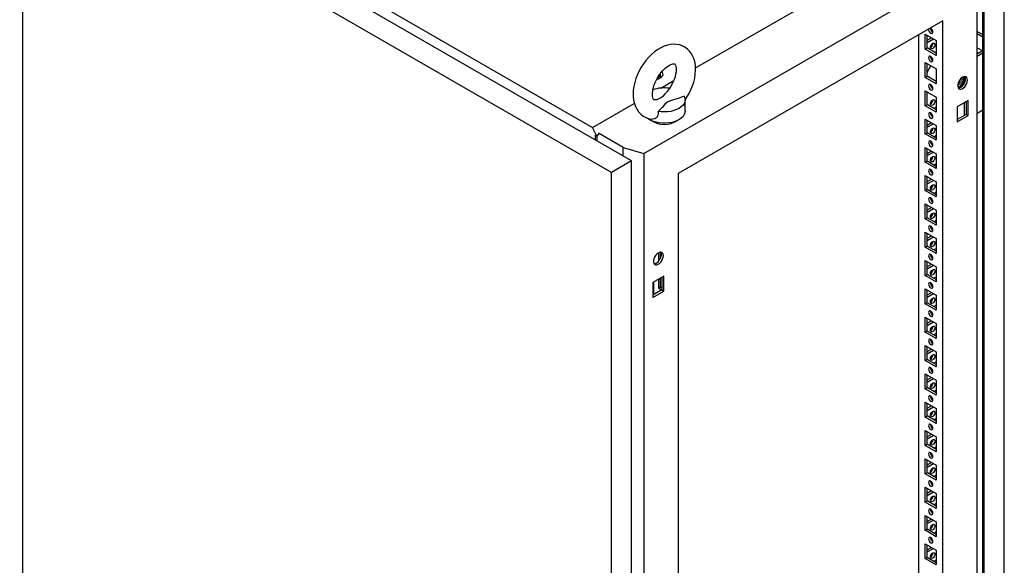
# Model space of a CAD drawing. Units: millimetres. Extents: x 0 to 420, y 0 to 297.
# Drawn here: x 314 to 373, y 171 to 204 of the extents above; entities that cross this region are included whole.
import ezdxf

# ---------------------------------------------------------------- set-up
doc = ezdxf.new("R2010")
doc.units = ezdxf.units.MM

msp = doc.modelspace()

# ---------------------------------------------------------------- linework, layer by layer
at = {"color": 7, "linetype": 'Continuous', "lineweight": 25}
for p, q in [((282.98151, 235.03691), (348.41299, 197.26412)), ((350.75796, 195.264), (315.40262, 215.6742)), ((349.54998, 194.56665), (314.19464, 214.97685)), ((314.19464, 214.97685), (314.19464, 94.74122)), ((373.14967, 87.92081), (373.14967, 208.15644)), ((351.50624, 195.696), (371.51751, 207.24826)), ((354.60675, 200.83971), (365.65853, 207.21976)), ((371.51751, 84.76714), (371.51751, 207.24826)), ((371.85331, 87.37655), (371.85331, 207.40805)), ((371.9417, 87.22346), (371.9417, 207.4591)), ((369.46683, 203.68285), (353.55692, 194.49826)), ((369.46683, 88.34646), (369.46683, 203.68285)), ((367.99368, 202.83243), (367.99368, 149.92711)), ((368.40027, 202.87641), (369.06024, 202.49543)), ((368.40027, 201.97822), (368.40027, 202.87641)), ((371.51751, 203.04267), (371.85331, 202.84882)), ((371.51751, 202.9066), (371.85331, 202.71275)), ((368.51812, 202.04626), (368.51812, 202.80838)), ((368.51812, 202.5157), (368.77163, 202.66204)), ((368.51813, 202.37962), (368.88948, 202.594)), ((369.06024, 202.49543), (369.06024, 201.59724)), ((368.40027, 201.97822), (368.51812, 202.04626)), ((369.06024, 201.59724), (368.40027, 201.97822)), ((369.06024, 201.7333), (368.51812, 202.04626)), ((371.51751, 202.05604), (371.85319, 201.86226)), ((371.85331, 201.86233), (371.51751, 201.66847)), ((371.51751, 201.78391), (371.61749, 201.72619)), ((371.85331, 201.72625), (371.51751, 201.5324)), ((368.40027, 201.17529), (369.06024, 200.7943)), ((368.40027, 200.27709), (368.40027, 201.17529)), ((368.51812, 200.34512), (368.51812, 201.10726)), ((352.49539, 200.26454), (352.49539, 200.46868)), ((369.06024, 200.7943), (369.06024, 199.8961)), ((352.49539, 200.26454), (352.49283, 200.23538)), ((352.51393, 199.63155), (353.29308, 200.08134)), ((368.40027, 200.27709), (368.51812, 200.34512)), ((369.06024, 199.8961), (368.40027, 200.27709)), ((369.06024, 200.03217), (368.51812, 200.34512)), ((369.01913, 200.0559), (369.06024, 200.07963)), ((370.49802, 199.89673), (370.35291, 199.81296)), ((370.49802, 199.89673), (370.49802, 200.14987)), ((370.74452, 200.31789), (370.74452, 199.9035)), ((368.40027, 199.47416), (369.06024, 199.09317)), ((368.40027, 198.57597), (368.40027, 199.47416)), ((368.51812, 198.644), (368.51812, 199.40613)), ((370.4992, 199.75084), (370.58759, 199.80186)), ((348.41299, 197.26412), (350.92714, 198.71551)), ((353.98197, 198.24055), (353.98197, 198.921)), ((369.06024, 199.09317), (369.06024, 198.19498)), ((370.97532, 198.87872), (370.31536, 198.49773)), ((370.74452, 198.74548), (370.74452, 197.98336)), ((370.85746, 198.8107), (370.85746, 198.04857)), ((370.97532, 197.98053), (370.97532, 198.87872)), ((368.40027, 198.57597), (368.51812, 198.644)), ((369.06024, 198.19498), (368.40027, 198.57597)), ((369.06024, 198.33104), (368.51812, 198.644)), ((369.06024, 198.48739), (368.92482, 198.40922)), ((370.31536, 198.49773), (370.31536, 197.59954)), ((371.51751, 198.13015), (371.85331, 198.324)), ((368.40027, 197.77304), (369.06024, 197.39205)), ((368.40027, 196.87484), (368.40027, 197.77304)), ((368.51812, 196.94287), (368.51812, 197.705)), ((368.51812, 197.41231), (368.77163, 197.55866)), ((370.85746, 198.04857), (370.31535, 197.73561)), ((370.31536, 197.59954), (370.97532, 197.98053)), ((370.85746, 198.04857), (370.97532, 197.98053)), ((348.66021, 196.78118), (348.41299, 197.26412)), ((350.25709, 196.06342), (348.7828, 196.91451)), ((368.40027, 196.87484), (368.51812, 196.94287)), ((369.06024, 196.62992), (368.51812, 196.94287)), ((368.51813, 197.27624), (368.88948, 197.49062)), ((369.06024, 197.39205), (369.06024, 196.49385)), ((348.60717, 196.79479), (348.66021, 196.76417)), ((348.60717, 196.50562), (348.60717, 196.79479)), ((348.80752, 196.86622), (348.66021, 196.78118)), ((348.66021, 196.76417), (348.80752, 196.84921)), ((348.66021, 196.76417), (348.66021, 196.78118)), ((348.69556, 196.45459), (348.69556, 196.78458)), ((369.06024, 196.49385), (368.40027, 196.87484)), ((369.06024, 196.78626), (368.92482, 196.70809)), ((350.25709, 196.06342), (351.50624, 195.696)), ((350.25709, 195.55314), (350.25709, 196.06342)), ((368.40027, 196.07191), (369.06024, 195.69092)), ((368.40027, 195.17372), (368.40027, 196.07191)), ((368.51812, 195.24175), (368.51812, 196.00388)), ((368.51812, 195.71119), (368.77163, 195.85753)), ((368.51813, 195.57512), (368.88948, 195.7895)), ((350.75796, 195.264), (349.54998, 194.56665)), ((350.75796, 75.02836), (350.75796, 195.264)), ((351.50624, 195.696), (351.50624, 73.21488)), ((368.40027, 195.17372), (368.51812, 195.24175)), ((369.06024, 194.79273), (368.40027, 195.17372)), ((369.06024, 194.92879), (368.51812, 195.24175)), ((369.06024, 195.69092), (369.06024, 194.79273)), ((349.54998, 74.33101), (349.54998, 194.56665)), ((369.06024, 195.08514), (368.92482, 195.00696)), ((353.55692, 194.49826), (353.55692, 79.16187)), ((368.40027, 194.37078), (369.06024, 193.98979)), ((368.40027, 193.47259), (368.40027, 194.37078)), ((368.51812, 193.54062), (368.51812, 194.30275)), ((368.51812, 194.01006), (368.77163, 194.15641)), ((368.51813, 193.87399), (368.88948, 194.08837)), ((369.06024, 193.98979), (369.06024, 193.0916)), ((368.40027, 193.47259), (368.51812, 193.54062)), ((369.06024, 193.0916), (368.40027, 193.47259)), ((369.06024, 193.22767), (368.51812, 193.54062)), ((369.06024, 193.38401), (368.92482, 193.30584)), ((368.40027, 192.66966), (369.06024, 192.28867)), ((368.40027, 191.77146), (368.40027, 192.66966)), ((368.51812, 191.83949), (368.51812, 192.60163)), ((368.51812, 192.30893), (368.77163, 192.45527)), ((368.51813, 192.17286), (368.88948, 192.38724)), ((369.06024, 192.28867), (369.06024, 191.39047)), ((368.40027, 191.77146), (368.51812, 191.83949)), ((369.06024, 191.39047), (368.40027, 191.77146)), ((369.06024, 191.52654), (368.51812, 191.83949)), ((369.06024, 191.68289), (368.92482, 191.60471)), ((368.40027, 190.96853), (369.06024, 190.58754)), ((368.40027, 190.07033), (368.40027, 190.96853)), ((368.51812, 190.13837), (368.51812, 190.90049)), ((368.51812, 190.6078), (368.77163, 190.75415)), ((368.51813, 190.47173), (368.88948, 190.68611)), ((369.06024, 190.58754), (369.06024, 189.68934)), ((368.40027, 190.07033), (368.51812, 190.13837)), ((369.06024, 189.68934), (368.40027, 190.07033)), ((369.06024, 189.82541), (368.51812, 190.13837)), ((369.06024, 189.98176), (368.92482, 189.90359)), ((352.37252, 189.73174), (352.37252, 189.32334)), ((352.37252, 189.32334), (352.49037, 189.39137)), ((352.37252, 189.32334), (352.43386, 189.28793)), ((352.49037, 189.77432), (352.49037, 189.39137)), ((352.49037, 189.39137), (352.49365, 189.38948)), ((368.40027, 189.26741), (369.06024, 188.88642)), ((368.40027, 188.36921), (368.40027, 189.26741)), ((368.51812, 188.43724), (368.51812, 189.19937)), ((368.51812, 188.90668), (368.77163, 189.05302)), ((368.51813, 188.77061), (368.88948, 188.98499)), ((369.06024, 188.88642), (369.06024, 187.98822)), ((352.7084, 188.33345), (352.04843, 187.95246)), ((352.37252, 188.13956), (352.37252, 187.62221)), ((352.49037, 188.20759), (352.49037, 187.69025)), ((352.59054, 188.26543), (352.59054, 187.5033)), ((352.7084, 187.43526), (352.7084, 188.33345)), ((368.40027, 188.36921), (368.51812, 188.43724)), ((369.06024, 187.98822), (368.40027, 188.36921)), ((369.06024, 188.12429), (368.51812, 188.43724)), ((369.06024, 188.28063), (368.92482, 188.20245)), ((352.04843, 187.95246), (352.04843, 187.05427)), ((352.59054, 187.5033), (352.04843, 187.19034)), ((352.08378, 187.97288), (352.08378, 187.21074)), ((352.37252, 187.62221), (352.49037, 187.69025)), ((352.37252, 187.62221), (352.58453, 187.49982)), ((352.49037, 187.69025), (352.59054, 187.63242)), ((352.59054, 187.5033), (352.7084, 187.43526)), ((368.40027, 187.56627), (369.06024, 187.18528)), ((368.40027, 186.66808), (368.40027, 187.56627)), ((368.51812, 186.73612), (368.51812, 187.49824)), ((352.04843, 187.05427), (352.7084, 187.43526)), ((368.51812, 187.20555), (368.77163, 187.3519)), ((368.51813, 187.06948), (368.88948, 187.28386)), ((369.06024, 187.18528), (369.06024, 186.28709)), ((368.40027, 186.66808), (368.51812, 186.73612)), ((369.06024, 186.28709), (368.40027, 186.66808)), ((369.06024, 186.42316), (368.51812, 186.73612)), ((369.06024, 186.5795), (368.92482, 186.50133)), ((368.40027, 185.86515), (369.06024, 185.48416)), ((368.40027, 184.96696), (368.40027, 185.86515)), ((368.51812, 185.03499), (368.51812, 185.79712)), ((368.51812, 185.50443), (368.77163, 185.65077)), ((368.51813, 185.36836), (368.88948, 185.58274)), ((369.06024, 185.48416), (369.06024, 184.58597)), ((368.40027, 184.96696), (368.51812, 185.03499)), ((369.06024, 184.58597), (368.40027, 184.96696)), ((369.06024, 184.72204), (368.51812, 185.03499)), ((369.06024, 184.87838), (368.92482, 184.8002)), ((368.40027, 184.16402), (369.06024, 183.78303)), ((368.40027, 183.26582), (368.40027, 184.16402)), ((368.51812, 183.33386), (368.51812, 184.09599)), ((368.51812, 183.8033), (368.77163, 183.94964)), ((368.40027, 183.26582), (368.51812, 183.33386)), ((369.06024, 183.0209), (368.51812, 183.33386)), ((368.51813, 183.66722), (368.88948, 183.8816)), ((369.06024, 183.78303), (369.06024, 182.88484)), ((369.06024, 182.88484), (368.40027, 183.26582)), ((369.06024, 183.17725), (368.92482, 183.09908)), ((368.40027, 182.4629), (369.06024, 182.08191)), ((368.40027, 181.5647), (368.40027, 182.4629)), ((368.51812, 181.63273), (368.51812, 182.39486)), ((368.51812, 182.10217), (368.77163, 182.24852)), ((368.51813, 181.9661), (368.88948, 182.18048)), ((368.40027, 181.5647), (368.51812, 181.63273)), ((369.06024, 181.18371), (368.40027, 181.5647)), ((369.06024, 181.31978), (368.51812, 181.63273)), ((369.06024, 182.08191), (369.06024, 181.18371)), ((369.06024, 181.47613), (368.92482, 181.39795)), ((368.40027, 180.76177), (369.06024, 180.38078)), ((368.40027, 179.86357), (368.40027, 180.76177)), ((368.51812, 179.93161), (368.51812, 180.69373)), ((368.51812, 180.40104), (368.77163, 180.54739)), ((368.51813, 180.26497), (368.88948, 180.47935)), ((369.06024, 180.38078), (369.06024, 179.48259)), ((368.40027, 179.86357), (368.51812, 179.93161)), ((369.06024, 179.48259), (368.40027, 179.86357)), ((369.06024, 179.61865), (368.51812, 179.93161)), ((369.06024, 179.77499), (368.92482, 179.69682)), ((368.40027, 179.06064), (369.06024, 178.67965)), ((368.40027, 178.16245), (368.40027, 179.06064)), ((368.51812, 178.23048), (368.51812, 178.99261)), ((368.51812, 178.69992), (368.77163, 178.84627)), ((368.51813, 178.56385), (368.88948, 178.77823)), ((369.06024, 178.67965), (369.06024, 177.78146)), ((368.40027, 178.16245), (368.51812, 178.23048)), ((369.06024, 177.78146), (368.40027, 178.16245)), ((369.06024, 177.91753), (368.51812, 178.23048)), ((369.06024, 178.07387), (368.92482, 177.9957)), ((368.40027, 177.35951), (369.06024, 176.97852)), ((368.40027, 176.46132), (368.40027, 177.35951)), ((368.51812, 176.52936), (368.51812, 177.29148)), ((368.51812, 176.99879), (368.77163, 177.14514)), ((368.51813, 176.86272), (368.88948, 177.0771)), ((369.06024, 176.97852), (369.06024, 176.08033)), ((368.40027, 176.46132), (368.51812, 176.52936)), ((369.06024, 176.08033), (368.40027, 176.46132)), ((369.06024, 176.2164), (368.51812, 176.52936)), ((369.06024, 176.37274), (368.92482, 176.29457)), ((368.40027, 175.65839), (369.06024, 175.2774)), ((368.40027, 174.76019), (368.40027, 175.65839)), ((368.51812, 174.82822), (368.51812, 175.59036)), ((368.51812, 175.29766), (368.77163, 175.44401)), ((368.51813, 175.16159), (368.88948, 175.37597)), ((369.06024, 175.2774), (369.06024, 174.3792)), ((368.40027, 174.76019), (368.51812, 174.82822)), ((369.06024, 174.3792), (368.40027, 174.76019)), ((369.06024, 174.51527), (368.51812, 174.82822)), ((369.06024, 174.67162), (368.92482, 174.59345)), ((368.40027, 173.95726), (369.06024, 173.57627)), ((368.40027, 173.05907), (368.40027, 173.95726)), ((368.51812, 173.1271), (368.51812, 173.88923)), ((368.51812, 173.59654), (368.77163, 173.74288)), ((368.51813, 173.46047), (368.88948, 173.67485)), ((369.06024, 173.57627), (369.06024, 172.67808)), ((368.40027, 173.05907), (368.51812, 173.1271)), ((369.06024, 172.67808), (368.40027, 173.05907)), ((369.06024, 172.81414), (368.51812, 173.1271)), ((369.06024, 172.97049), (368.92482, 172.89232)), ((368.40027, 172.25614), (369.06024, 171.87515)), ((368.40027, 171.35794), (368.40027, 172.25614)), ((368.51812, 171.42597), (368.51812, 172.1881)), ((368.51812, 171.89541), (368.77163, 172.04176)), ((368.51813, 171.75934), (368.88948, 171.97372)), ((369.06024, 171.87515), (369.06024, 170.97695)), ((368.40027, 171.35794), (368.51812, 171.42597)), ((369.06024, 170.97695), (368.40027, 171.35794)), ((369.06024, 171.11302), (368.51812, 171.42597)), ((369.06024, 171.26936), (368.92482, 171.19119))]:
    msp.add_line(p, q, dxfattribs=at)
at = {"color": 7, "linetype": 'Continuous', "lineweight": 25, "flags": 128}
for points in [[(368.73025, 202.93429), (368.78099, 202.91665), (368.824, 202.92501), (368.85275, 202.95808), (368.86283, 203.01085), (368.85275, 203.07526), (368.824, 203.14152), (368.78099, 203.19955), (368.73025, 203.24049), (368.71446, 203.24852)], [(353.97445, 198.91055), (354.0916, 199.08577), (354.21724, 199.30414), (354.32764, 199.52995), (354.42162, 199.7611), (354.49808, 199.9957), (354.55586, 200.23191), (354.59375, 200.46788), (354.6104, 200.70171), (354.60434, 200.93114), (354.57423, 201.1529), (354.51948, 201.36271), (354.44995, 201.53682), (354.36274, 201.69444), (354.2468, 201.84891), (354.11382, 201.97967), (353.96698, 202.08576), (353.8089, 202.16718), (353.64192, 202.22411), (353.46811, 202.25684), (353.28856, 202.26574), (353.10397, 202.25082), (352.91499, 202.21174), (352.72263, 202.14807), (352.52873, 202.05968), (352.33595, 201.94731), (352.14726, 201.81264), (351.96557, 201.6581), (351.79298, 201.48615), (351.63104, 201.29903), (351.48106, 201.09888), (351.34425, 200.88773), (351.22178, 200.6676), (351.11479, 200.44049), (351.02446, 200.20844), (350.95189, 199.97335), (350.89826, 199.73704), (350.86478, 199.50136), (350.85286, 199.26169), (350.85286, 199.26169)], [(368.71553, 202.09211), (368.72562, 202.15653), (368.75436, 202.22279), (368.79737, 202.2808), (368.84811, 202.32175), (368.89885, 202.33938), (368.94186, 202.33103), (368.9706, 202.29795), (368.98069, 202.24519), (368.9706, 202.18077), (368.94186, 202.11451), (368.89885, 202.05649), (368.84811, 202.01555), (368.79737, 201.99791), (368.75436, 202.00627), (368.72562, 202.03935), (368.71553, 202.09211)], [(352.01952, 199.26169), (352.02127, 199.32648), (352.03488, 199.46109), (352.06305, 199.60865), (352.10654, 199.76581), (352.16534, 199.92867), (352.23878, 200.09314), (352.32553, 200.25517), (352.42374, 200.41082), (352.53092, 200.55632), (352.64417, 200.68827), (352.76019, 200.80385), (352.87531, 200.90088), (352.98563, 200.97796), (353.08708, 201.03471), (353.17568, 201.07201), (353.24796, 201.09219), (353.3012, 201.09904), (353.33478, 201.09778), (353.35136, 201.09393), (353.35905, 201.0899), (353.37017, 201.07905), (353.3872, 201.05375), (353.40717, 201.00963), (353.42731, 200.93854), (353.44071, 200.84622), (353.44417, 200.73412), (353.43515, 200.60488), (353.41197, 200.46136), (353.37364, 200.30698), (353.31991, 200.14558), (353.25125, 199.98119), (353.16876, 199.8179), (353.07414, 199.65969), (352.96964, 199.51039), (352.86179, 199.37812)], [(368.73025, 201.23316), (368.78099, 201.21552), (368.824, 201.22388), (368.85275, 201.25696), (368.86283, 201.30973), (368.85275, 201.37414), (368.824, 201.4404), (368.78099, 201.49841), (368.73025, 201.53936), (368.67952, 201.55699), (368.63651, 201.54864), (368.60776, 201.51557), (368.59767, 201.4628), (368.60776, 201.39839), (368.63651, 201.33212), (368.67952, 201.2741), (368.73025, 201.23316)], [(352.58359, 200.61563), (352.597, 200.59627), (352.63044, 200.51863), (352.63419, 200.43865), (352.60808, 200.36008), (352.55331, 200.28658), (352.47246, 200.2216), (352.3693, 200.16818), (352.2669, 200.13352)], [(352.4954, 200.34269), (352.51245, 200.2826), (352.51281, 200.25033)], [(370.35342, 199.72565), (370.38492, 199.72318), (370.46425, 199.73495), (370.53049, 199.77321), (370.58033, 199.83603), (370.61128, 199.92028), (370.62176, 200.02173)], [(370.93997, 200.11035), (370.92904, 200.19583), (370.89707, 200.26236), (370.84644, 200.305), (370.78089, 200.32059), (370.70528, 200.30797), (370.62523, 200.26809), (370.54667, 200.20388), (370.47543, 200.12013), (370.41679, 200.02303), (370.3751, 199.9198), (370.35345, 199.81809), (370.35345, 199.72543), (370.3751, 199.64871), (370.41679, 199.59361), (370.47543, 199.56422), (370.54667, 199.56272), (370.62523, 199.58922), (370.70528, 199.64176), (370.78089, 199.71643), (370.84644, 199.8077), (370.89707, 199.90881), (370.92904, 200.01225), (370.93997, 200.11035)], [(370.3866, 199.62816), (370.39193, 199.62797), (370.46754, 199.64058), (370.54759, 199.68047), (370.62615, 199.74467), (370.69739, 199.82842), (370.75603, 199.92552), (370.79772, 200.02875), (370.81937, 200.13047), (370.81937, 200.22313), (370.79772, 200.29985), (370.78622, 200.3204)], [(370.62176, 200.02173), (370.61128, 200.13529), (370.58564, 200.23897)], [(370.71015, 200.07276), (370.69967, 200.18631), (370.67252, 200.29473)], [(352.275, 198.94362), (352.2988, 198.95065), (352.50982, 199.03926), (352.67622, 199.16667), (352.80774, 199.31483), (352.86349, 199.37679)], [(368.73025, 199.53203), (368.78099, 199.5144), (368.824, 199.52275), (368.85275, 199.55583), (368.86283, 199.6086), (368.85275, 199.67301), (368.824, 199.73927), (368.78099, 199.79729), (368.73025, 199.83824), (368.67952, 199.85587), (368.63651, 199.84751), (368.60776, 199.81444), (368.59767, 199.76167), (368.60776, 199.69726), (368.63651, 199.63099), (368.67952, 199.57298), (368.73025, 199.53203)], [(350.85286, 199.26169), (350.85635, 199.1362), (350.88113, 198.91342), (350.93059, 198.70067), (350.9957, 198.52278), (351.07879, 198.36113), (351.19076, 198.20167), (351.3204, 198.06568), (351.46451, 197.95429), (351.62038, 197.86761), (351.78571, 197.80545), (351.95817, 197.76758), (351.98965, 197.76512)], [(352.27481, 198.9443), (352.23812, 198.9323), (352.1783, 198.92151), (352.13827, 198.92069), (352.11655, 198.92423), (352.10737, 198.92792), (352.09755, 198.93613), (352.08225, 198.95639), (352.06269, 198.99474), (352.04139, 199.06022), (352.02587, 199.14712), (352.0196, 199.24813), (352.01952, 199.26169)], [(353.9234, 199.13929), (353.6241, 199.02649), (353.27298, 198.92459), (353.10008, 198.86844), (352.9454, 198.79778), (352.85132, 198.73304), (352.77229, 198.6596), (352.6257, 198.49135), (352.46859, 198.32647), (352.35384, 198.2332)], [(353.9234, 199.13929), (353.9677, 199.0297), (353.98195, 198.91747), (353.9658, 198.80533), (353.91965, 198.696), (353.84461, 198.59214), (353.74252, 198.49628), (353.61585, 198.41074), (353.46768, 198.33762), (353.30162, 198.27868), (353.12172, 198.23536), (352.93233, 198.20872), (352.73807, 198.1994), (352.54366, 198.20762), (352.35384, 198.2332)], [(368.71553, 198.68986), (368.72562, 198.75427), (368.75436, 198.82054), (368.79737, 198.87855), (368.84811, 198.9195), (368.89885, 198.93713), (368.94186, 198.92878), (368.9706, 198.8957), (368.98069, 198.84293), (368.9706, 198.77852), (368.94186, 198.71226), (368.89885, 198.65424), (368.84811, 198.61329), (368.79737, 198.59566), (368.75436, 198.60402), (368.72562, 198.63709), (368.71553, 198.68986)], [(353.98197, 198.24055), (353.97074, 198.14408), (353.93071, 198.03604), (353.86259, 197.9328), (353.76797, 197.83677), (353.64906, 197.75021), (353.50865, 197.67514), (353.35004, 197.61333), (353.17695, 197.56621), (352.99342, 197.5349), (352.80376, 197.52013), (352.61242, 197.52224), (352.42389, 197.5412), (352.24257, 197.57654), (352.07273, 197.62745), (351.91833, 197.69273), (351.78301, 197.77085), (351.69903, 197.83416)], [(352.35384, 198.2332), (352.36252, 198.11244), (352.34402, 197.99341), (352.27401, 197.86727), (352.15764, 197.78521), (352.01967, 197.76097), (351.99017, 197.7684)], [(368.73025, 197.83091), (368.78099, 197.81327), (368.824, 197.82163), (368.85275, 197.8547), (368.86283, 197.90747), (368.85275, 197.97188), (368.824, 198.03815), (368.78099, 198.09616), (368.73025, 198.13711), (368.67952, 198.15474), (368.63651, 198.14639), (368.60776, 198.11331), (368.59767, 198.06054), (368.60776, 197.99613), (368.63651, 197.92987), (368.67952, 197.87185), (368.73025, 197.83091)], [(368.71553, 196.98873), (368.72562, 197.05315), (368.75436, 197.1194), (368.79737, 197.17743), (368.84811, 197.21837), (368.89885, 197.23601), (368.94186, 197.22765), (368.9706, 197.19457), (368.98069, 197.14181), (368.9706, 197.07739), (368.94186, 197.01113), (368.89885, 196.95312), (368.84811, 196.91217), (368.79737, 196.89454), (368.75436, 196.90289), (368.72562, 196.93597), (368.71553, 196.98873)], [(368.73025, 196.12978), (368.78099, 196.11215), (368.824, 196.1205), (368.85275, 196.15358), (368.86283, 196.20634), (368.85275, 196.27076), (368.824, 196.33702), (368.78099, 196.39504), (368.73025, 196.43599), (368.67952, 196.45362), (368.63651, 196.44526), (368.60776, 196.41218), (368.59767, 196.35942), (368.60776, 196.295), (368.63651, 196.22874), (368.67952, 196.17073), (368.73025, 196.12978)], [(368.71553, 195.2876), (368.72562, 195.35202), (368.75436, 195.41828), (368.79737, 195.4763), (368.84811, 195.51724), (368.89885, 195.53488), (368.94186, 195.52652), (368.9706, 195.49345), (368.98069, 195.44068), (368.9706, 195.37627), (368.94186, 195.31001), (368.89885, 195.25198), (368.84811, 195.21104), (368.79737, 195.1934), (368.75436, 195.20176), (368.72562, 195.23484), (368.71553, 195.2876)], [(368.73025, 194.42866), (368.78099, 194.41101), (368.824, 194.41938), (368.85275, 194.45245), (368.86283, 194.50522), (368.85275, 194.56963), (368.824, 194.63589), (368.78099, 194.69391), (368.73025, 194.73485), (368.67952, 194.75249), (368.63651, 194.74413), (368.60776, 194.71106), (368.59767, 194.65829), (368.60776, 194.59388), (368.63651, 194.52762), (368.67952, 194.46959), (368.73025, 194.42866)], [(368.71553, 193.58648), (368.72562, 193.6509), (368.75436, 193.71715), (368.79737, 193.77517), (368.84811, 193.81612), (368.89885, 193.83375), (368.94186, 193.8254), (368.9706, 193.79232), (368.98069, 193.73956), (368.9706, 193.67514), (368.94186, 193.60888), (368.89885, 193.55086), (368.84811, 193.50991), (368.79737, 193.49228), (368.75436, 193.50064), (368.72562, 193.53372), (368.71553, 193.58648)], [(368.73025, 192.72752), (368.78099, 192.70989), (368.824, 192.71825), (368.85275, 192.75132), (368.86283, 192.80409), (368.85275, 192.86851), (368.824, 192.93477), (368.78099, 192.99278), (368.73025, 193.03373), (368.67952, 193.05136), (368.63651, 193.04301), (368.60776, 193.00993), (368.59767, 192.95717), (368.60776, 192.89275), (368.63651, 192.82649), (368.67952, 192.76847), (368.73025, 192.72752)], [(368.71553, 191.88535), (368.72562, 191.94977), (368.75436, 192.01603), (368.79737, 192.07405), (368.84811, 192.11499), (368.89885, 192.13263), (368.94186, 192.12427), (368.9706, 192.0912), (368.98069, 192.03843), (368.9706, 191.97402), (368.94186, 191.90775), (368.89885, 191.84973), (368.84811, 191.80879), (368.79737, 191.79115), (368.75436, 191.79951), (368.72562, 191.83259), (368.71553, 191.88535)], [(368.73025, 191.0264), (368.78099, 191.00876), (368.824, 191.01712), (368.85275, 191.0502), (368.86283, 191.10297), (368.85275, 191.16738), (368.824, 191.23364), (368.78099, 191.29166), (368.73025, 191.3326), (368.67952, 191.35024), (368.63651, 191.34188), (368.60776, 191.30881), (368.59767, 191.25604), (368.60776, 191.19163), (368.63651, 191.12536), (368.67952, 191.06734), (368.73025, 191.0264)], [(368.71553, 190.18422), (368.72562, 190.24864), (368.75436, 190.3149), (368.79737, 190.37292), (368.84811, 190.41387), (368.89885, 190.4315), (368.94186, 190.42315), (368.9706, 190.39006), (368.98069, 190.3373), (368.9706, 190.27288), (368.94186, 190.20662), (368.89885, 190.14861), (368.84811, 190.10766), (368.79737, 190.09003), (368.75436, 190.09838), (368.72562, 190.13146), (368.71553, 190.18422)], [(352.67304, 189.56508), (352.66211, 189.65056), (352.63015, 189.71709), (352.57951, 189.75973), (352.51396, 189.77532), (352.43836, 189.7627), (352.35831, 189.72281), (352.27975, 189.65861), (352.20851, 189.57486), (352.14987, 189.47776), (352.10818, 189.37453), (352.08653, 189.27282), (352.08653, 189.18016), (352.10818, 189.10343), (352.14987, 189.04834), (352.20851, 189.01895), (352.27975, 189.01745), (352.35831, 189.04395), (352.43836, 189.09649), (352.51396, 189.17116), (352.57951, 189.26243), (352.63015, 189.36354), (352.66211, 189.46698), (352.67304, 189.56508)], [(352.11967, 189.08289), (352.12501, 189.08269), (352.20061, 189.09531), (352.28066, 189.1352), (352.35922, 189.1994), (352.43046, 189.28315), (352.4891, 189.38025), (352.53079, 189.48348), (352.55244, 189.5852), (352.55244, 189.67785), (352.53079, 189.75458), (352.51929, 189.77513)], [(368.73025, 189.32527), (368.78099, 189.30764), (368.824, 189.31599), (368.85275, 189.34907), (368.86283, 189.40183), (368.85275, 189.46625), (368.824, 189.53252), (368.78099, 189.59053), (368.73025, 189.63148), (368.67952, 189.64911), (368.63651, 189.64076), (368.60776, 189.60767), (368.59767, 189.55491), (368.60776, 189.49049), (368.63651, 189.42423), (368.67952, 189.36622), (368.73025, 189.32527)], [(368.71553, 188.4831), (368.72562, 188.54751), (368.75436, 188.61377), (368.79737, 188.6718), (368.84811, 188.71274), (368.89885, 188.73037), (368.94186, 188.72201), (368.9706, 188.68894), (368.98069, 188.63617), (368.9706, 188.57176), (368.94186, 188.5055), (368.89885, 188.44748), (368.84811, 188.40654), (368.79737, 188.3889), (368.75436, 188.39726), (368.72562, 188.43033), (368.71553, 188.4831)], [(368.73025, 187.62415), (368.78099, 187.60651), (368.824, 187.61487), (368.85275, 187.64794), (368.86283, 187.70071), (368.85275, 187.76512), (368.824, 187.83138), (368.78099, 187.88941), (368.73025, 187.93035), (368.67952, 187.94799), (368.63651, 187.93962), (368.60776, 187.90655), (368.59767, 187.85378), (368.60776, 187.78937), (368.63651, 187.72311), (368.67952, 187.66509), (368.73025, 187.62415)], [(368.71553, 186.78197), (368.72562, 186.84639), (368.75436, 186.91265), (368.79737, 186.97067), (368.84811, 187.01161), (368.89885, 187.02925), (368.94186, 187.02089), (368.9706, 186.98781), (368.98069, 186.93505), (368.9706, 186.87063), (368.94186, 186.80437), (368.89885, 186.74635), (368.84811, 186.70541), (368.79737, 186.68777), (368.75436, 186.69613), (368.72562, 186.72921), (368.71553, 186.78197)], [(368.73025, 185.92302), (368.78099, 185.90538), (368.824, 185.91374), (368.85275, 185.94682), (368.86283, 185.99958), (368.85275, 186.064), (368.824, 186.13026), (368.78099, 186.18828), (368.73025, 186.22922), (368.67952, 186.24686), (368.63651, 186.2385), (368.60776, 186.20542), (368.59767, 186.15266), (368.60776, 186.08824), (368.63651, 186.02198), (368.67952, 185.96396), (368.73025, 185.92302)], [(368.71553, 185.08085), (368.72562, 185.14526), (368.75436, 185.21152), (368.79737, 185.26954), (368.84811, 185.31048), (368.89885, 185.32812), (368.94186, 185.31976), (368.9706, 185.28669), (368.98069, 185.23392), (368.9706, 185.16951), (368.94186, 185.10325), (368.89885, 185.04522), (368.84811, 185.00428), (368.79737, 184.98664), (368.75436, 184.99501), (368.72562, 185.02808), (368.71553, 185.08085)], [(368.73025, 184.22189), (368.78099, 184.20425), (368.824, 184.21262), (368.85275, 184.24569), (368.86283, 184.29846), (368.85275, 184.36287), (368.824, 184.42913), (368.78099, 184.48715), (368.73025, 184.52809), (368.67952, 184.54573), (368.63651, 184.53737), (368.60776, 184.5043), (368.59767, 184.45153), (368.60776, 184.38712), (368.63651, 184.32086), (368.67952, 184.26284), (368.73025, 184.22189)], [(368.71553, 183.37972), (368.72562, 183.44414), (368.75436, 183.5104), (368.79737, 183.56841), (368.84811, 183.60936), (368.89885, 183.62699), (368.94186, 183.61864), (368.9706, 183.58556), (368.98069, 183.5328), (368.9706, 183.46838), (368.94186, 183.40211), (368.89885, 183.3441), (368.84811, 183.30315), (368.79737, 183.28552), (368.75436, 183.29387), (368.72562, 183.32696), (368.71553, 183.37972)], [(368.73025, 182.52076), (368.78099, 182.50313), (368.824, 182.51148), (368.85275, 182.54457), (368.86283, 182.59733), (368.85275, 182.66175), (368.824, 182.72801), (368.78099, 182.78602), (368.73025, 182.82697), (368.67952, 182.8446), (368.63651, 182.83625), (368.60776, 182.80317), (368.59767, 182.75041), (368.60776, 182.68599), (368.63651, 182.61972), (368.67952, 182.56171), (368.73025, 182.52076)], [(368.71553, 181.67859), (368.72562, 181.743), (368.75436, 181.80927), (368.79737, 181.86729), (368.84811, 181.90823), (368.89885, 181.92587), (368.94186, 181.91751), (368.9706, 181.88443), (368.98069, 181.83166), (368.9706, 181.76725), (368.94186, 181.70099), (368.89885, 181.64297), (368.84811, 181.60203), (368.79737, 181.58439), (368.75436, 181.59275), (368.72562, 181.62582), (368.71553, 181.67859)], [(368.73025, 180.81964), (368.78099, 180.802), (368.824, 180.81036), (368.85275, 180.84343), (368.86283, 180.8962), (368.85275, 180.96061), (368.824, 181.02688), (368.78099, 181.0849), (368.73025, 181.12584), (368.67952, 181.14348), (368.63651, 181.13512), (368.60776, 181.10204), (368.59767, 181.04927), (368.60776, 180.98486), (368.63651, 180.9186), (368.67952, 180.86059), (368.73025, 180.81964)], [(368.71553, 179.97746), (368.72562, 180.04188), (368.75436, 180.10814), (368.79737, 180.16616), (368.84811, 180.20711), (368.89885, 180.22474), (368.94186, 180.21638), (368.9706, 180.1833), (368.98069, 180.13054), (368.9706, 180.06612), (368.94186, 179.99986), (368.89885, 179.94185), (368.84811, 179.9009), (368.79737, 179.88327), (368.75436, 179.89162), (368.72562, 179.9247), (368.71553, 179.97746)], [(368.73025, 179.11851), (368.78099, 179.10088), (368.824, 179.10923), (368.85275, 179.14231), (368.86283, 179.19508), (368.85275, 179.25949), (368.824, 179.32575), (368.78099, 179.38377), (368.73025, 179.42472), (368.67952, 179.44235), (368.63651, 179.43399), (368.60776, 179.40092), (368.59767, 179.34815), (368.60776, 179.28374), (368.63651, 179.21747), (368.67952, 179.15946), (368.73025, 179.11851)], [(368.71553, 178.27634), (368.72562, 178.34075), (368.75436, 178.40701), (368.79737, 178.46504), (368.84811, 178.50597), (368.89885, 178.52362), (368.94186, 178.51525), (368.9706, 178.48218), (368.98069, 178.42941), (368.9706, 178.365), (368.94186, 178.29874), (368.89885, 178.24072), (368.84811, 178.19978), (368.79737, 178.18214), (368.75436, 178.1905), (368.72562, 178.22357), (368.71553, 178.27634)], [(368.73025, 177.41739), (368.78099, 177.39975), (368.824, 177.40811), (368.85275, 177.44118), (368.86283, 177.49395), (368.85275, 177.55836), (368.824, 177.62462), (368.78099, 177.68265), (368.73025, 177.72359), (368.67952, 177.74123), (368.63651, 177.73286), (368.60776, 177.69979), (368.59767, 177.64702), (368.60776, 177.58261), (368.63651, 177.51635), (368.67952, 177.45833), (368.73025, 177.41739)], [(368.71553, 176.57521), (368.72562, 176.63963), (368.75436, 176.70589), (368.79737, 176.7639), (368.84811, 176.80485), (368.89885, 176.82248), (368.94186, 176.81413), (368.9706, 176.78105), (368.98069, 176.72829), (368.9706, 176.66387), (368.94186, 176.59761), (368.89885, 176.53959), (368.84811, 176.49864), (368.79737, 176.48101), (368.75436, 176.48937), (368.72562, 176.52245), (368.71553, 176.57521)], [(368.73025, 175.71626), (368.78099, 175.69862), (368.824, 175.70698), (368.85275, 175.74006), (368.86283, 175.79282), (368.85275, 175.85724), (368.824, 175.9235), (368.78099, 175.98151), (368.73025, 176.02246), (368.67952, 176.04009), (368.63651, 176.03174), (368.60776, 175.99867), (368.59767, 175.9459), (368.60776, 175.88149), (368.63651, 175.81522), (368.67952, 175.7572), (368.73025, 175.71626)], [(368.71553, 174.87409), (368.72562, 174.9385), (368.75436, 175.00476), (368.79737, 175.06278), (368.84811, 175.10372), (368.89885, 175.12136), (368.94186, 175.113), (368.9706, 175.07993), (368.98069, 175.02716), (368.9706, 174.96275), (368.94186, 174.89648), (368.89885, 174.83847), (368.84811, 174.79752), (368.79737, 174.77989), (368.75436, 174.78824), (368.72562, 174.82132), (368.71553, 174.87409)], [(368.73025, 174.01513), (368.78099, 173.9975), (368.824, 174.00585), (368.85275, 174.03893), (368.86283, 174.0917), (368.85275, 174.15611), (368.824, 174.22237), (368.78099, 174.28039), (368.73025, 174.32134), (368.67952, 174.33897), (368.63651, 174.33061), (368.60776, 174.29754), (368.59767, 174.24477), (368.60776, 174.18036), (368.63651, 174.11409), (368.67952, 174.05608), (368.73025, 174.01513)], [(368.71553, 173.17295), (368.72562, 173.23737), (368.75436, 173.30364), (368.79737, 173.36165), (368.84811, 173.4026), (368.89885, 173.42023), (368.94186, 173.41188), (368.9706, 173.3788), (368.98069, 173.32603), (368.9706, 173.26161), (368.94186, 173.19536), (368.89885, 173.13734), (368.84811, 173.09639), (368.79737, 173.07876), (368.75436, 173.08711), (368.72562, 173.12019), (368.71553, 173.17295)], [(368.73025, 172.31401), (368.78099, 172.29637), (368.824, 172.30473), (368.85275, 172.3378), (368.86283, 172.39057), (368.85275, 172.45498), (368.824, 172.52125), (368.78099, 172.57926), (368.73025, 172.62021), (368.67952, 172.63784), (368.63651, 172.62949), (368.60776, 172.59641), (368.59767, 172.54364), (368.60776, 172.47923), (368.63651, 172.41297), (368.67952, 172.35495), (368.73025, 172.31401)], [(368.71553, 171.47183), (368.72562, 171.53625), (368.75436, 171.6025), (368.79737, 171.66053), (368.84811, 171.70147), (368.89885, 171.71911), (368.94186, 171.71075), (368.9706, 171.67767), (368.98069, 171.62491), (368.9706, 171.56049), (368.94186, 171.49423), (368.89885, 171.43622), (368.84811, 171.39527), (368.79737, 171.37764), (368.75436, 171.38599), (368.72562, 171.41907), (368.71553, 171.47183)]]:
    msp.add_lwpolyline(points, dxfattribs=at)
at = {"color": 7, "linetype": 'Continuous', "lineweight": 25}
for centre, radius, start, end in [((368.87409, 203.16954), 0.27574, 177.4831107, 238.5585857), ((368.98206, 203.23267), 0.26614, 176.3342993, 243.2061498), ((368.59594, 202.31423), 0.26656, 296.8332346, 3.1712467), ((368.98246, 201.53186), 0.2666, 176.8346588, 243.1605611), ((352.23971, 200.49063), 0.25358, 289.9666337, 1.0662806), ((369.78744, 200.12276), 1.34439, 140.6702446, 160.7625572), ((370.42112, 200.04035), 0.29084, 304.9151959, 6.3965235), ((352.7322, 197.61846), 2.02545, 81.0979035, 109.9706868), ((368.9819, 199.83031), 0.26597, 176.2660715, 243.2287014), ((368.59587, 198.91201), 0.26663, 296.8423468, 3.1637277), ((368.98253, 198.12964), 0.26667, 176.8421746, 243.1514521), ((352.73196, 198.91749), 1.46644, 237.6008575, 302.3991425), ((368.59587, 197.21088), 0.26663, 296.8423468, 3.1637277), ((368.98253, 196.42852), 0.26667, 176.8421746, 243.1514521), ((368.59587, 195.50976), 0.26663, 296.8423468, 3.1637277), ((368.98253, 194.72739), 0.26667, 176.8421746, 243.1514521), ((368.59594, 193.80859), 0.26656, 296.8332346, 3.1712467), ((368.98246, 193.02623), 0.2666, 176.8346588, 243.1605611), ((368.59595, 192.10746), 0.26655, 296.8321098, 3.1723715), ((368.98246, 191.3251), 0.2666, 176.8342259, 243.1625875), ((368.59587, 190.40637), 0.26663, 296.8423468, 3.1637277), ((368.98253, 189.62401), 0.26667, 176.8421746, 243.1514521), ((368.59587, 188.70525), 0.26663, 296.8423468, 3.1637277), ((368.98253, 187.92289), 0.26668, 176.8428624, 243.1523577), ((368.59587, 187.00412), 0.26663, 296.8423468, 3.1637277), ((368.98253, 186.22176), 0.26667, 176.8421746, 243.1514521), ((368.59594, 185.30296), 0.26656, 296.8332346, 3.1712467), ((368.98247, 184.5206), 0.26662, 176.8344442, 243.160776), ((368.59595, 183.60183), 0.26655, 296.8321098, 3.1723715), ((368.98246, 182.81947), 0.2666, 176.8342259, 243.1625875), ((368.59587, 181.90074), 0.26663, 296.8423468, 3.1637277), ((368.98253, 181.11838), 0.26668, 176.8428624, 243.1523577), ((368.59587, 180.19962), 0.26663, 296.8423468, 3.1637277), ((368.98253, 179.41725), 0.26667, 176.8421746, 243.1514521), ((368.59587, 178.49849), 0.26663, 296.8423468, 3.1637277), ((368.98253, 177.71613), 0.26668, 176.8428624, 243.1523577), ((368.59594, 176.79733), 0.26656, 296.8332346, 3.1712467), ((368.98247, 176.01496), 0.26661, 176.8353503, 243.1614631), ((368.59595, 175.0962), 0.26655, 296.8321098, 3.1723715), ((368.98245, 174.31383), 0.2666, 176.8335343, 243.1616857), ((368.59587, 173.39511), 0.26663, 296.8423468, 3.1637277), ((368.98253, 172.61274), 0.26667, 176.8421746, 243.1514521), ((368.59587, 171.69398), 0.26663, 296.8423468, 3.1637277)]:
    msp.add_arc(centre, radius, start, end, dxfattribs=at)

doc.saveas('drawing.dxf')
